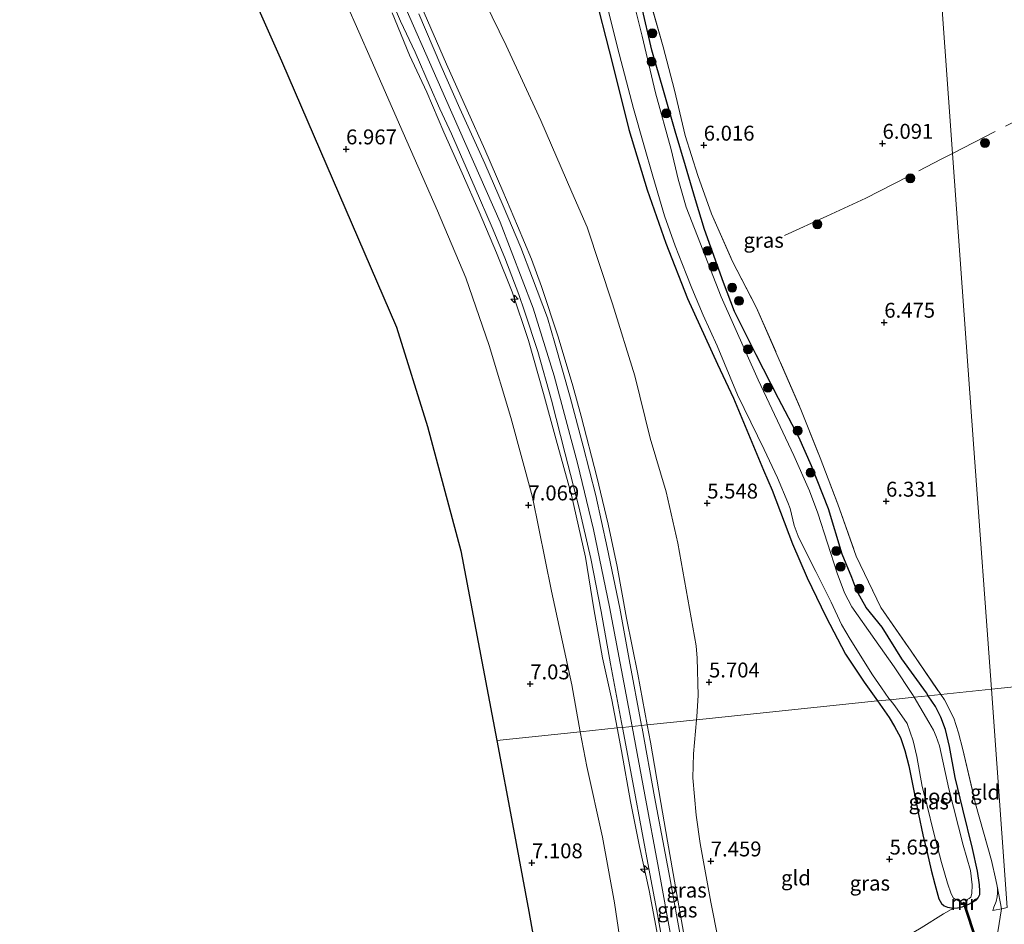
# Model space of a CAD drawing. Units: metres. Extents: x 200000 to 210015, y 462500 to 468753.
# Drawn here: x 208490 to 208655, y 465104 to 465256 of the extents above; entities that cross this region are included whole.
import ezdxf
from ezdxf.enums import TextEntityAlignment as Align

# ---------------------------------------------------------------- set-up
doc = ezdxf.new("R2010")
doc.units = ezdxf.units.M
doc.linetypes.add('IE-TERREINAFSCHEIDING', pattern=[10, 8, -2])
doc.layers.get('0').update_dxf_attribs({"lineweight": 25})
for name, color, linetype, lineweight in [('B-ME-AL-OVERIG-S-B1', 7, 'Continuous', 18), ('B-ME-GR-BOOM-S-B1', 93, 'Continuous', 18), ('B-ME-GW-HOOGTEPUNT-S-B1', 10, 'Continuous', 25), ('B-ME-GW-INSTEEKWATERGANG-L-B1', 10, 'Continuous', 25), ('B-ME-GW-KRUINLIJN-L-B1', 93, 'Continuous', 18), ('B-ME-GW-TEENLIJN-L-B1', 93, 'Continuous', 18), ('B-ME-IE-GRASLAND-GV-B6', 93, 'Continuous', 18), ('B-ME-IE-GRONDWERKLIJN-GROND_INGERICHT-GV-B6', 253, 'Continuous', 18), ('B-ME-IE-HULPGEOMETRIE-L-B1', 53, 'Continuous', 18), ('B-ME-IE-TERREINAFSCHEIDING-RASTERHEKWERK-L-B1', 8, 'IE-TERREINAFSCHEIDING', 18), ('B-ME-KG-KADASTRAAL-OPNAMEDTMGRENS-L-B1', 10, 'Continuous', 25), ('B-ME-KW-DUIKER-GV-B6', 10, 'Continuous', 25), ('B-ME-MW-MUUR-GV-B6', 8, 'IE-TERREINAFSCHEIDING-KUNSTMATIG', 18), ('B-ME-OG-WATER-GV-B6', 153, 'Continuous', 18), ('B-ME-VH-VERH_SOORT-BITUMEN-GV-B6', 8, 'IE-TERREINAFSCHEIDING-NATUURLIJK-HOUTWAL', 18)]:
    doc.layers.add(name, color=color, linetype=linetype, lineweight=lineweight)
doc.styles.add('NLCS-ISO', font='NLCS-ISO.TTF')
doc.linetypes.add('IE-TERREINAFSCHEIDING-KUNSTMATIG', pattern='A,4,[82,NLCS.SHX,S=0.75,R=90,X=0,Y=0],4,-2', length=10)
doc.linetypes.add('IE-TERREINAFSCHEIDING-NATUURLIJK-HOUTWAL', pattern='A,7,-1.5,[67,NLCS.SHX,S=0.75,R=45,X=0,Y=0],-1.5,7,-1.5,[70,NLCS.SHX,S=0.75,R=0,X=0,Y=0],-1.5', length=20)

# ---------------------------------------------------------------- blocks, each defined once
blk = doc.blocks.new('boom')
blk.add_hatch(color=256).paths.add_polyline_path([(-0.75, 0, 1), (0.75, 0, 1)])
blk.add_circle((0, 0), 0.75)
blk = doc.blocks.new('hecto')
for p, q in [((0, 0.625), (-0.625, 0)), ((0, -0.625), (0, 0.625)), ((-0.625, 0), (0.625, 0)), ((0.625, 0), (0, -0.625))]:
    blk.add_line(p, q)
blk = doc.blocks.new('hoogtepunt')
for p, q in [((-0.5, 0), (0.5, 0)), ((0, 0.5), (0, -0.5))]:
    blk.add_line(p, q)

msp = doc.modelspace()

# ---------------------------------------------------------------- linework, layer by layer
at = {"layer": 'B-ME-GW-INSTEEKWATERGANG-L-B1'}
for points in [[(208585.8842, 465261.545, 5.1708), (208589.2984, 465248.197, 5.1708), (208592.045, 465237.1883, 5.1453), (208595.1383, 465227.0414, 5.1453), (208598.2569, 465218.1111, 5.0688), (208601.9202, 465208.848, 5.0688), (208606.9571, 465197.8132, 5.0688), (208609.603, 465192.1163, 5.1708), (208614.6614, 465180.0508, 5.1708), (208616.1236, 465176.6949, 5.4258), (208619.4862, 465167.7213, 5.3493), (208621.9575, 465162.0221, 5.2728), (208625.1196, 465155.5079, 5.2728), (208628.4254, 465149.2273, 5.2728), (208631.5426, 465144.533, 5.2473), (208633.7747, 465141.3671, 5.2338)], [(208642.2991, 465142.2486, 5.2983), (208641.9813, 465142.7257, 5.2983), (208637.8266, 465148.4633, 5.2983), (208634.5387, 465153.7713, 5.2983), (208631.8762, 465157.0204, 5.2983), (208630.3045, 465159.8536, 5.2983), (208629.444, 465162.0812, 5.2983), (208627.8664, 465165.9626, 5.2983), (208625.526, 465173.6007, 5.2983), (208622.6881, 465180.8005, 5.2983), (208620.5898, 465185.5738, 5.2983), (208617.1531, 465192.0878, 5.2983), (208613.4443, 465199.3757, 5.2983), (208609.7868, 465206.6418, 5.2983), (208607.9321, 465211.5133, 5.2983), (208604.7502, 465220.3897, 5.1708), (208603.2216, 465225.3728, 5.1453), (208601.5805, 465231.1062, 5.1198), (208599.8455, 465236.8755, 5.1198), (208597.8778, 465243.7291, 5.1198), (208595.94, 465250.5014, 5.1198), (208594.1864, 465257.934, 5.1198)], [(208633.7747, 465141.3671, 5.2338), (208635.7442, 465138.5736, 5.2218), (208636.6103, 465137.0704, 5.2218), (208637.6034, 465135.2587, 5.2218), (208638.3702, 465133.0669, 5.2218), (208639.01, 465130.5012, 5.2218), (208640.6716, 465122.3971, 5.2983), (208641.3902, 465118.9541, 5.3493), (208642.1134, 465115.9774, 5.2983), (208642.7797, 465112.9805, 5.2983), (208643.3779, 465110.6869, 5.2983), (208644.0795, 465108.1999, 5.2983), (208644.5034, 465107.3936, 5.2983), (208644.9843, 465107.0153, 5.2983), (208645.5224, 465106.7902, 5.2983), (208646.5291, 465106.6605, 5.2983), (208647.2178, 465106.6943, 5.2983), (208647.9636, 465106.8815, 5.2983), (208649.1015, 465107.3257, 5.2983), (208650.3418, 465108.0009, 5.2983), (208650.6858, 465108.3632, 5.2983), (208650.943, 465108.9199, 5.2983), (208650.9655, 465109.5038, 5.2983), (208650.9103, 465110.5407, 5.2983), (208650.5613, 465112.8413, 5.2983), (208649.6878, 465116.641, 5.2983), (208648.1104, 465123.2356, 5.2983), (208646.8122, 465128.5323, 5.2983), (208645.8787, 465133.7182, 5.2983), (208645.1853, 465136.6136, 5.2983), (208644.4194, 465138.6556, 5.2983), (208643.4936, 465140.4547, 5.2983), (208642.2991, 465142.2486, 5.2983)]]:
    msp.add_polyline3d(points, dxfattribs=at)
at = {"layer": 'B-ME-GW-KRUINLIJN-L-B1'}
for points in [[(208592.5947, 465137.1089, 9.5858), (208588.7939, 465157.1604, 9.5191), (208586.1462, 465170.1255, 9.4969), (208583.4373, 465181.2387, 9.4302), (208579.5243, 465195.8915, 9.4524), (208576.0042, 465207.2298, 9.4191), (208570.4904, 465221.6368, 9.4302), (208561.323, 465242.3854, 9.4191), (208552.6291, 465262.083, 9.3746)], [(208590.0776, 465136.8486, 9.5064), (208589.1844, 465141.5805, 9.4443), (208587.6459, 465148.5946, 9.4668), (208586.1953, 465156.811, 9.4443), (208584.7751, 465165.4918, 9.4443), (208582.4274, 465175.8856, 9.4668), (208579.8836, 465185.1659, 9.4443), (208577.7193, 465192.9273, 9.4218), (208575.2161, 465201.7842, 9.3318), (208572.4679, 465209.9651, 9.3318), (208569.8284, 465216.4931, 9.3318), (208566.9241, 465223.3868, 9.3318), (208564.0956, 465229.8812, 9.2868), (208561.0262, 465236.7134, 9.2868), (208558.1405, 465243.4246, 9.2868), (208555.2326, 465249.6572, 9.2868), (208552.3253, 465256.7195, 9.2658)], [(208557.1636, 465258.0371, 9.1128), (208561.4482, 465248.1423, 9.1518), (208564.9398, 465240.3883, 9.1908), (208567.9018, 465233.7983, 9.1908), (208570.9133, 465226.8167, 9.1908), (208573.3676, 465221.0356, 9.2298), (208575.7476, 465215.4282, 9.2298), (208577.4022, 465210.8583, 9.2298), (208580.2249, 465202.3886, 9.2298), (208582.6476, 465194.2127, 9.3078), (208584.0432, 465189.0923, 9.3078), (208586.6751, 465178.9563, 9.3078), (208588.5886, 465170.991, 9.4638), (208590.1046, 465163.9051, 9.4248), (208591.6915, 465155.2452, 9.4248), (208593.5525, 465145.8512, 9.4638), (208595.1403, 465137.3721, 9.4349)], [(208597.2615, 465100.1086, 9.5568), (208595.4554, 465109.5735, 9.5118), (208593.8209, 465116.9562, 9.4668), (208592.338, 465124.5024, 9.4668), (208590.8041, 465133, 9.5568), (208590.0776, 465136.8486, 9.5064)], [(208674.9247, 464838.7341, 9.4046), (208668.2359, 464850.0614, 9.3823), (208659.0619, 464865.8846, 9.3712), (208651.2391, 464878.8254, 9.4268), (208645.9548, 464888.1811, 9.4268), (208641.9374, 464896.0675, 9.4157), (208637.9716, 464905.4312, 9.3823), (208634.5324, 464914.0803, 9.4046), (208631.0404, 464923.3246, 9.4824), (208625.7963, 464936.8654, 9.3823), (208621.7904, 464948.2854, 9.3601), (208619.0426, 464958.4109, 9.3823), (208615.4619, 464972.969, 9.3379), (208610.6947, 464993.2104, 9.3712), (208608.7574, 465002.1249, 9.3712), (208607.5895, 465010.0739, 9.3934), (208606.4472, 465022.4909, 9.4712), (208604.6256, 465044.9875, 9.5046), (208603.0578, 465065.3627, 9.5379), (208601.704, 465081.4305, 9.5379), (208599.1854, 465101.3055, 9.5935), (208597.0589, 465113.3697, 9.6055), (208594.7355, 465125.6184, 9.5935), (208592.5947, 465137.1089, 9.5858)], [(208595.1403, 465137.3721, 9.4349), (208595.6899, 465134.4375, 9.4248), (208597.4272, 465124.3613, 9.4248), (208598.5254, 465117.8607, 9.4248), (208600.3034, 465107.9524, 9.4248), (208601.9951, 465098.2044, 9.5418), (208603.1915, 465090.3097, 9.4638), (208603.8163, 465086.1349, 9.5418), (208604.2219, 465084.085, 9.5028), (208604.4975, 465083.3255, 9.5028), (208605.0501, 465082.2011, 9.3858), (208605.7921, 465081.101, 9.4248)], [(208653.862, 465110.3137, 6.2163), (208653.8828, 465109.874, 6.1974), (208653.918, 465109.1271, 6.1653), (208653.8722, 465108.5167, 6.1398), (208653.6624, 465107.7299, 6.1143), (208653.269, 465106.8153, 6.1143), (208653.1465, 465106.2336, 6.1143)]]:
    msp.add_polyline3d(points, dxfattribs=at)
at = {"layer": 'B-ME-GW-TEENLIJN-L-B1'}
for points in [[(208542.5979, 465262.9936, 6.8703), (208548.8355, 465248.8526, 6.9483), (208554.206, 465236.606, 7.0263), (208559.9575, 465223.5427, 6.9483), (208564.7049, 465212.327, 6.9483), (208568.6349, 465200.9468, 6.9483), (208572.2488, 465188.9108, 7.1043), (208575.8697, 465175.5133, 7.1433), (208579.0597, 465159.7983, 7.1433), (208582.4654, 465144.0965, 7.2213), (208583.914, 465136.2112, 7.2213)], [(208603.3984, 465138.226, 6.4369), (208603.4434, 465138.7691, 6.3828), (208603.6721, 465142.3089, 6.1878), (208603.5435, 465148.5633, 5.7198), (208603.3408, 465150.6256, 5.7198), (208601.97, 465158.4587, 5.7198), (208600.2643, 465167.8114, 5.7198), (208598.3231, 465176.4368, 5.7198), (208595.6597, 465185.4253, 5.6028), (208593.0471, 465195.868, 5.6418), (208589.3295, 465207.9358, 5.6028), (208585.0676, 465220.7849, 5.5248), (208582.5041, 465226.6866, 5.5248), (208577.3028, 465238.6636, 5.4858), (208571.4778, 465251.2642, 5.5248), (208565.6552, 465263.2031, 5.6418)], [(208605.7921, 465081.101, 9.4248), (208607.1358, 465085.9691, 8.4888), (208608.1905, 465090.3613, 7.9038), (208608.3519, 465093.3369, 7.7088), (208608.1976, 465095.4404, 7.5918), (208607.0267, 465101.4655, 7.6308), (208605.7965, 465107.627, 7.5528), (208604.0336, 465117.4981, 7.5138), (208603.3492, 465122.2293, 7.5138), (208602.7872, 465128.4954, 7.3968), (208602.9237, 465132.5004, 7.0068), (208603.3984, 465138.226, 6.4369)], [(208583.914, 465136.2112, 7.2213), (208584.9859, 465130.377, 7.2213), (208587.6213, 465118.5229, 7.3773), (208589.6451, 465107.5096, 7.4163), (208591.7311, 465093.6108, 7.5333)], [(208609.2374, 465079.195, 9.4713), (208609.9568, 465081.2364, 9.0663), (208612.1449, 465085.9159, 8.1438), (208613.0668, 465087.5291, 7.8738), (208613.384, 465087.8643, 7.7838), (208614.227, 465088.4887, 7.7613), (208617.0941, 465090.3533, 7.3788), (208618.2905, 465090.9627, 7.2438), (208620.5024, 465092.0161, 7.0188), (208625.1136, 465094.5382, 6.7938), (208630.6946, 465097.4135, 6.4788), (208635.5054, 465100.036, 6.2313), (208641.091, 465103.3154, 5.8263), (208644.8384, 465105.6745, 5.5338), (208646.5291, 465106.6605, 5.2983)], [(208653.1465, 465106.2336, 6.1143), (208654.8408, 465106.5625, 6.1713), (208655.5199, 465106.7504, 6.1838)]]:
    msp.add_polyline3d(points, dxfattribs=at)
at = {"layer": 'B-ME-IE-GRASLAND-GV-B6'}
for points in [[(208593.0691, 465267.8857, 5.5023), (208597.7889, 465251.0224, 5.6298), (208599.6914, 465243.7404, 5.7828), (208601.5126, 465236.1537, 5.7828), (208603.6288, 465229.459, 5.7828), (208605.936, 465223.0423, 5.8593), (208609.4299, 465215.0505, 6.0378), (208613.4915, 465207.3015, 6.1143), (208620.9277, 465190.2467, 6.1143), (208624.18, 465182.1236, 6.1143), (208627.1441, 465174.3573, 6.1143), (208630.2169, 465165.6322, 6.0888), (208634.321, 465157.0536, 6.1398), (208639.3961, 465149.7412, 6.1398), (208644.3869, 465142.4645, 6.1853), (208642.2991, 465142.2486, 5.2983), (208641.9813, 465142.7257, 5.2983), (208637.8266, 465148.4633, 5.2983), (208634.5387, 465153.7713, 5.2983), (208631.8762, 465157.0204, 5.2983), (208630.3045, 465159.8536, 5.2983), (208629.444, 465162.0812, 5.2983), (208627.8664, 465165.9626, 5.2983), (208625.526, 465173.6007, 5.2983), (208622.6881, 465180.8005, 5.2983), (208620.5898, 465185.5738, 5.2983), (208617.1531, 465192.0878, 5.2983), (208613.4443, 465199.3757, 5.2983), (208609.7868, 465206.6418, 5.2983), (208607.9321, 465211.5133, 5.2983), (208604.7502, 465220.3897, 5.1708), (208603.2216, 465225.3728, 5.1453), (208601.5805, 465231.1062, 5.1198), (208599.8455, 465236.8755, 5.1198), (208597.8778, 465243.7291, 5.1198), (208595.94, 465250.5014, 5.1198), (208594.1864, 465257.934, 5.1198)], [(208583.914, 465136.2112, 7.2213), (208569.931, 465134.765, 6.948), (208563.8877, 465166.5397, 6.9483), (208558.2899, 465187.3937, 6.9111), (208553.0879, 465204.0207, 6.9483), (208533.7595, 465248.7049, 6.8365), (208525.8925, 465266.4525, 6.9111)], [(208590.0776, 465136.8486, 9.5064), (208583.914, 465136.2112, 7.2213), (208582.4654, 465144.0965, 7.2213), (208579.0597, 465159.7983, 7.1433), (208575.8697, 465175.5133, 7.1433), (208572.2488, 465188.9108, 7.1043), (208568.6349, 465200.9468, 6.9483), (208564.7049, 465212.327, 6.9483), (208559.9575, 465223.5427, 6.9483), (208554.206, 465236.606, 7.0263), (208548.8355, 465248.8526, 6.9483), (208542.5979, 465262.9936, 6.8703)], [(208542.5979, 465262.9936, 6.8703), (208548.8355, 465248.8526, 6.9483), (208554.206, 465236.606, 7.0263), (208559.9575, 465223.5427, 6.9483), (208564.7049, 465212.327, 6.9483), (208568.6349, 465200.9468, 6.9483), (208572.2488, 465188.9108, 7.1043), (208575.8697, 465175.5133, 7.1433), (208579.0597, 465159.7983, 7.1433), (208582.4654, 465144.0965, 7.2213), (208583.914, 465136.2112, 7.2213)], [(208565.6552, 465263.2031, 5.6418), (208571.4778, 465251.2642, 5.5248), (208577.3028, 465238.6636, 5.4858), (208582.5041, 465226.6866, 5.5248), (208585.0676, 465220.7849, 5.5248), (208589.3295, 465207.9358, 5.6028), (208593.0471, 465195.868, 5.6418), (208595.6597, 465185.4253, 5.6028), (208598.3231, 465176.4368, 5.7198), (208600.2643, 465167.8114, 5.7198), (208601.97, 465158.4587, 5.7198), (208603.3408, 465150.6256, 5.7198), (208603.5435, 465148.5633, 5.7198), (208603.6721, 465142.3089, 6.1878), (208603.4434, 465138.7691, 6.3828), (208603.3984, 465138.226, 6.4369), (208595.1403, 465137.3721, 9.4349)], [(208642.2991, 465142.2486, 5.2983), (208639.9166, 465142.0022, 4.2783), (208639.6552, 465142.4439, 4.2783), (208636.5441, 465147.1029, 4.2783), (208633.349, 465151.6803, 4.2783), (208629.4765, 465157.1326, 4.2783), (208628.2122, 465159.4863, 4.2783), (208627.0054, 465162.7726, 4.2783), (208623.7537, 465172.8452, 4.2783), (208622.3398, 465176.6026, 4.2783), (208619.7501, 465182.5153, 4.2783), (208613.7556, 465195.182, 4.2783), (208607.5678, 465209.135, 4.2783), (208603.572, 465219.302, 4.2783), (208601.6974, 465224.1385, 4.2783), (208600.3521, 465228.8547, 4.2783), (208599.13, 465233.8457, 4.2783), (208596.5257, 465243.3215, 4.2783), (208594.2773, 465252.8064, 4.2783), (208591.9544, 465262.2613, 4.2783)], [(208633.7747, 465141.3671, 5.2338), (208631.5426, 465144.533, 5.2473), (208628.4254, 465149.2273, 5.2728), (208625.1196, 465155.5079, 5.2728), (208621.9575, 465162.0221, 5.2728), (208619.4862, 465167.7213, 5.3493), (208616.1236, 465176.6949, 5.4258), (208614.6614, 465180.0508, 5.1708), (208609.603, 465192.1163, 5.1708), (208606.9571, 465197.8132, 5.0688), (208601.9202, 465208.848, 5.0688), (208598.2569, 465218.1111, 5.0688), (208595.1383, 465227.0414, 5.1453), (208592.045, 465237.1883, 5.1453), (208589.2984, 465248.197, 5.1708), (208585.8842, 465261.545, 5.1708)], [(208587.6204, 465261.1176, 4.2783), (208590.1683, 465250.9, 4.2783), (208592.8556, 465240.6911, 4.2783), (208594.5892, 465234.624, 4.2783), (208596.0971, 465229.3323, 4.2783), (208598.0447, 465222.6801, 4.2783), (208599.8279, 465217.6726, 4.2783), (208601.6551, 465212.9859, 4.2783), (208602.6189, 465210.5502, 4.2783), (208604.5493, 465206.0481, 4.2783), (208606.8483, 465200.9321, 4.2783), (208610.3053, 465192.705, 4.2783), (208614.7761, 465183.509, 4.2783), (208616.9757, 465178.7687, 4.2783), (208618.7315, 465174.625, 4.2783), (208619.1279, 465173.6286, 4.2783), (208619.794, 465170.8016, 4.2783), (208620.485, 465169.0233, 4.2783), (208621.0187, 465167.8316, 4.2783), (208623.4302, 465163.0613, 4.2783), (208625.9823, 465157.9124, 4.2783), (208627.7595, 465154.2018, 4.2783), (208629.1829, 465151.7433, 4.2783), (208632.9478, 465145.7625, 4.2783), (208634.4325, 465143.5496, 4.2783), (208635.6975, 465141.8069, 4.2783), (208635.8751, 465141.5843, 4.2783), (208633.7747, 465141.3671, 5.2338)], [(208551.9246, 465259.6886, 9.3685), (208553.7735, 465255.3504, 9.3685), (208556.2, 465250.1428, 9.3685), (208558.7449, 465244.3463, 9.3685), (208560.3277, 465240.66, 9.3685), (208562.2914, 465236.4624, 9.3685), (208566.2844, 465227.3311, 9.4315), (208569.1355, 465220.7309, 9.4), (208571.2447, 465215.6684, 9.4), (208573.597, 465209.4899, 9.4), (208574.5795, 465206.7327, 9.4225), (208576.7662, 465199.9493, 9.4225), (208579.0813, 465191.7903, 9.5035), (208581.3926, 465182.8292, 9.5035), (208583.6831, 465173.9196, 9.5035), (208585.6864, 465165.2392, 9.5035), (208587.4118, 465156.348, 9.5035), (208588.9788, 465147.5968, 9.5035), (208590.8408, 465137.771, 9.5035), (208590.9965, 465136.9436, 9.5035)], [(208552.3253, 465256.7195, 9.2658), (208555.2326, 465249.6572, 9.2868), (208558.1405, 465243.4246, 9.2868), (208561.0262, 465236.7134, 9.2868), (208564.0956, 465229.8812, 9.2868), (208566.9241, 465223.3868, 9.3318), (208569.8284, 465216.4931, 9.3318), (208572.4679, 465209.9651, 9.3318), (208575.2161, 465201.7842, 9.3318), (208577.7193, 465192.9273, 9.4218), (208579.8836, 465185.1659, 9.4443), (208582.4274, 465175.8856, 9.4668), (208584.7751, 465165.4918, 9.4443), (208586.1953, 465156.811, 9.4443), (208587.6459, 465148.5946, 9.4668), (208589.1844, 465141.5805, 9.4443), (208590.0776, 465136.8486, 9.5064)], [(208590.9965, 465136.9436, 9.5035), (208590.0776, 465136.8486, 9.5064), (208589.1844, 465141.5805, 9.4443), (208587.6459, 465148.5946, 9.4668), (208586.1953, 465156.811, 9.4443), (208584.7751, 465165.4918, 9.4443), (208582.4274, 465175.8856, 9.4668), (208579.8836, 465185.1659, 9.4443), (208577.7193, 465192.9273, 9.4218), (208575.2161, 465201.7842, 9.3318), (208572.4679, 465209.9651, 9.3318), (208569.8284, 465216.4931, 9.3318), (208566.9241, 465223.3868, 9.3318), (208564.0956, 465229.8812, 9.2868), (208561.0262, 465236.7134, 9.2868), (208558.1405, 465243.4246, 9.2868), (208555.2326, 465249.6572, 9.2868), (208552.3253, 465256.7195, 9.2658)], [(208595.1403, 465137.3721, 9.4349), (208593.5525, 465145.8512, 9.4638), (208591.6915, 465155.2452, 9.4248), (208590.1046, 465163.9051, 9.4248), (208588.5886, 465170.991, 9.4638), (208586.6751, 465178.9563, 9.3078), (208584.0432, 465189.0923, 9.3078), (208582.6476, 465194.2127, 9.3078), (208580.2249, 465202.3886, 9.2298), (208577.4022, 465210.8583, 9.2298), (208575.7476, 465215.4282, 9.2298), (208573.3676, 465221.0356, 9.2298), (208570.9133, 465226.8167, 9.1908), (208567.9018, 465233.7983, 9.1908), (208564.9398, 465240.3883, 9.1908), (208561.4482, 465248.1423, 9.1518), (208557.1636, 465258.0371, 9.1128)], [(208557.1636, 465258.0371, 9.1128), (208561.4482, 465248.1423, 9.1518), (208564.9398, 465240.3883, 9.1908), (208567.9018, 465233.7983, 9.1908), (208570.9133, 465226.8167, 9.1908), (208573.3676, 465221.0356, 9.2298), (208575.7476, 465215.4282, 9.2298), (208577.4022, 465210.8583, 9.2298), (208580.2249, 465202.3886, 9.2298), (208582.6476, 465194.2127, 9.3078), (208584.0432, 465189.0923, 9.3078), (208586.6751, 465178.9563, 9.3078), (208588.5886, 465170.991, 9.4638), (208590.1046, 465163.9051, 9.4248), (208591.6915, 465155.2452, 9.4248), (208593.5525, 465145.8512, 9.4638), (208595.1403, 465137.3721, 9.4349)], [(208594.1864, 465257.934, 5.1198), (208595.94, 465250.5014, 5.1198), (208597.8778, 465243.7291, 5.1198), (208599.8455, 465236.8755, 5.1198), (208601.5805, 465231.1062, 5.1198), (208603.2216, 465225.3728, 5.1453), (208604.7502, 465220.3897, 5.1708), (208607.9321, 465211.5133, 5.2983), (208609.7868, 465206.6418, 5.2983), (208613.4443, 465199.3757, 5.2983), (208617.1531, 465192.0878, 5.2983), (208620.5898, 465185.5738, 5.2983), (208622.6881, 465180.8005, 5.2983), (208625.526, 465173.6007, 5.2983), (208627.8664, 465165.9626, 5.2983), (208629.444, 465162.0812, 5.2983), (208630.3045, 465159.8536, 5.2983), (208631.8762, 465157.0204, 5.2983), (208634.5387, 465153.7713, 5.2983), (208637.8266, 465148.4633, 5.2983), (208641.9813, 465142.7257, 5.2983), (208642.2991, 465142.2486, 5.2983)], [(208595.1403, 465137.3721, 9.4349), (208594.199, 465137.2748, 9.445), (208592.0983, 465148.3391, 9.445), (208590.5264, 465156.9534, 9.445), (208588.4232, 465167.1213, 9.4045), (208586.5157, 465175.8208, 9.2425), (208584.3746, 465184.0888, 9.2425), (208582.2162, 465192.3045, 9.2425), (208579.6267, 465201.347, 9.2425), (208578.3909, 465205.5788, 9.211), (208575.915, 465212.2637, 9.211), (208573.9563, 465217.3868, 9.211), (208570.9476, 465224.3784, 9.211), (208567.9026, 465231.4602, 9.211), (208563.7195, 465240.6724, 9.1795), (208560.5313, 465247.91, 9.1795), (208556.8052, 465256.5436, 9.148)], [(208642.2991, 465142.2486, 5.2983), (208643.4936, 465140.4547, 5.2983), (208644.4194, 465138.6556, 5.2983), (208645.1853, 465136.6136, 5.2983), (208645.8787, 465133.7182, 5.2983), (208646.8122, 465128.5323, 5.2983), (208648.1104, 465123.2356, 5.2983), (208649.6878, 465116.641, 5.2983), (208650.5613, 465112.8413, 5.2983), (208650.9103, 465110.5407, 5.2983), (208650.9655, 465109.5038, 5.2983), (208650.943, 465108.9199, 5.2983), (208650.6858, 465108.3632, 5.2983), (208650.3418, 465108.0009, 5.2983), (208649.1015, 465107.3257, 5.2983), (208647.9636, 465106.8815, 5.2983), (208647.2178, 465106.6943, 5.2983), (208646.5291, 465106.6605, 5.2983), (208645.5224, 465106.7902, 5.2983), (208644.9843, 465107.0153, 5.2983), (208644.5034, 465107.3936, 5.2983), (208644.0795, 465108.1999, 5.2983), (208643.3779, 465110.6869, 5.2983), (208642.7797, 465112.9805, 5.2983), (208642.1134, 465115.9774, 5.2983), (208641.3902, 465118.9541, 5.3493), (208640.6716, 465122.3971, 5.2983), (208639.01, 465130.5012, 5.2218), (208638.3702, 465133.0669, 5.2218), (208637.6034, 465135.2587, 5.2218), (208636.6103, 465137.0704, 5.2218), (208635.7442, 465138.5736, 5.2218), (208633.7747, 465141.3671, 5.2338), (208635.8751, 465141.5843, 4.2783), (208636.704, 465140.5448, 4.2783), (208638.7299, 465137.6014, 4.2783), (208639.7478, 465134.6981, 4.2783), (208640.3532, 465132.0877, 4.2783), (208641.2876, 465127.0154, 4.2783), (208642.0824, 465123.8056, 4.2783), (208643.1397, 465119.4282, 4.2783), (208644.5242, 465114.2817, 4.2783), (208645.5113, 465110.8418, 4.2783), (208646.143, 465109.0476, 4.2783), (208646.5186, 465108.3197, 4.2783), (208646.981, 465108.0425, 4.2783), (208647.5553, 465107.8104, 4.2783), (208647.7077, 465107.3684, 5.0343), (208647.8915, 465107.2768, 5.0903), (208648.1113, 465107.2697, 5.1183), (208648.3614, 465107.3262, 5.1463), (208648.5902, 465107.395, 5.0343), (208648.7534, 465107.5284, 4.9783), (208648.8429, 465108.0787, 4.2783), (208649.1271, 465108.2371, 4.2783), (208649.4121, 465108.4587, 4.2783), (208649.6142, 465109.1075, 4.2783), (208649.6659, 465110.549, 4.2783), (208649.3789, 465112.9498, 4.2783), (208648.1257, 465117.2007, 4.2783), (208645.7512, 465126.6651, 4.2783), (208644.1538, 465133.8351, 4.2783), (208643.6247, 465135.4065, 4.2783), (208643.191, 465136.4618, 4.2783), (208642.3954, 465137.8132, 4.2783), (208639.9166, 465142.0022, 4.2783), (208642.2991, 465142.2486, 5.2983)], [(208641.091, 465103.3154, 5.8263), (208644.8384, 465105.6745, 5.5338), (208646.5291, 465106.6605, 5.2983), (208647.2178, 465106.6943, 5.2983), (208647.9636, 465106.8815, 5.2983), (208649.1015, 465107.3257, 5.2983), (208650.3418, 465108.0009, 5.2983), (208650.6858, 465108.3632, 5.2983), (208650.943, 465108.9199, 5.2983), (208650.9655, 465109.5038, 5.2983), (208650.9103, 465110.5407, 5.2983), (208650.5613, 465112.8413, 5.2983), (208649.6878, 465116.641, 5.2983), (208648.1104, 465123.2356, 5.2983), (208646.8122, 465128.5323, 5.2983), (208645.8787, 465133.7182, 5.2983), (208645.1853, 465136.6136, 5.2983), (208644.4194, 465138.6556, 5.2983), (208643.4936, 465140.4547, 5.2983), (208642.2991, 465142.2486, 5.2983), (208644.3869, 465142.4645, 6.1853), (208644.9889, 465141.5866, 6.1908), (208646.6022, 465138.4813, 6.2418), (208647.3604, 465136.0228, 6.2418), (208648.1145, 465133.2227, 6.3948), (208650.2287, 465124.1144, 6.3438), (208652.9165, 465114.6084, 6.3693), (208653.6467, 465111.3825, 6.2163), (208653.862, 465110.3137, 6.2163), (208653.8828, 465109.874, 6.1974), (208653.918, 465109.1271, 6.1653), (208653.8722, 465108.5167, 6.1398), (208653.6624, 465107.7299, 6.1143), (208653.269, 465106.8153, 6.1143), (208653.1465, 465106.2336, 6.1143), (208654.8408, 465106.5625, 6.1713), (208655.5199, 465106.7504, 6.1838)], [(208595.1403, 465137.3721, 9.4349), (208603.3984, 465138.226, 6.4369), (208602.9237, 465132.5004, 7.0068), (208602.7872, 465128.4954, 7.3968), (208603.3492, 465122.2293, 7.5138), (208604.0336, 465117.4981, 7.5138), (208605.7965, 465107.627, 7.5528), (208607.0267, 465101.4655, 7.6308), (208608.1976, 465095.4404, 7.5918), (208608.3519, 465093.3369, 7.7088), (208608.1905, 465090.3613, 7.9038), (208607.1358, 465085.9691, 8.4888), (208605.7921, 465081.101, 9.4248), (208605.0501, 465082.2011, 9.3858), (208604.4975, 465083.3255, 9.5028), (208604.2219, 465084.085, 9.5028), (208603.8163, 465086.1349, 9.5418), (208603.1915, 465090.3097, 9.4638), (208601.9951, 465098.2044, 9.5418), (208600.3034, 465107.9524, 9.4248), (208598.5254, 465117.8607, 9.4248), (208597.4272, 465124.3613, 9.4248), (208595.6899, 465134.4375, 9.4248), (208595.1403, 465137.3721, 9.4349)], [(208577.6583, 465092.6079, 7.2655), (208575.2935, 465106.0903, 7.2842), (208572.5505, 465120.8023, 7.0978), (208569.931, 465134.765, 6.948), (208583.914, 465136.2112, 7.2213), (208584.9859, 465130.377, 7.2213), (208587.6213, 465118.5229, 7.3773), (208589.6451, 465107.5096, 7.4163), (208591.7311, 465093.6108, 7.5333)], [(208591.7311, 465093.6108, 7.5333), (208589.6451, 465107.5096, 7.4163), (208587.6213, 465118.5229, 7.3773), (208584.9859, 465130.377, 7.2213), (208583.914, 465136.2112, 7.2213), (208590.0776, 465136.8486, 9.5064), (208590.8041, 465133, 9.5568), (208592.338, 465124.5024, 9.4668), (208593.8209, 465116.9562, 9.4668), (208595.4554, 465109.5735, 9.5118), (208597.2615, 465100.1086, 9.5568)], [(208597.2615, 465100.1086, 9.5568), (208595.4554, 465109.5735, 9.5118), (208593.8209, 465116.9562, 9.4668), (208592.338, 465124.5024, 9.4668), (208590.8041, 465133, 9.5568), (208590.0776, 465136.8486, 9.5064), (208590.9965, 465136.9436, 9.5035)], [(208590.9965, 465136.9436, 9.5035), (208592.9049, 465126.8032, 9.5035), (208594.1922, 465119.8854, 9.5035), (208595.5924, 465112.4194, 9.5035), (208596.7489, 465106.1985, 9.5035), (208598.1432, 465098.3973, 9.5035)], [(208600.8709, 465100.8603, 9.445), (208598.9271, 465111.7341, 9.445), (208596.3632, 465125.3237, 9.445), (208594.2838, 465136.828, 9.445), (208594.199, 465137.2748, 9.445), (208595.1403, 465137.3721, 9.4349)], [(208595.1403, 465137.3721, 9.4349), (208595.6899, 465134.4375, 9.4248), (208597.4272, 465124.3613, 9.4248), (208598.5254, 465117.8607, 9.4248), (208600.3034, 465107.9524, 9.4248), (208601.9951, 465098.2044, 9.5418)]]:
    msp.add_polyline3d(points, dxfattribs=at)
at = {"layer": 'B-ME-IE-GRONDWERKLIJN-GROND_INGERICHT-GV-B6'}
for points in [[(208643.0989, 465278.3074, 5.6053), (208646.3668, 465233.1722, 6.4841), (208649.9485, 465183.7017, 6.4684), (208652.8706, 465143.3417, 6.2707), (208644.3869, 465142.4645, 6.1853), (208639.3961, 465149.7412, 6.1398), (208634.321, 465157.0536, 6.1398), (208630.2169, 465165.6322, 6.0888), (208627.1441, 465174.3573, 6.1143), (208624.18, 465182.1236, 6.1143), (208620.9277, 465190.2467, 6.1143), (208613.4915, 465207.3015, 6.1143), (208609.4299, 465215.0505, 6.0378), (208605.936, 465223.0423, 5.8593), (208603.6288, 465229.459, 5.7828), (208601.5126, 465236.1537, 5.7828), (208599.6914, 465243.7404, 5.7828), (208597.7889, 465251.0224, 5.6298), (208593.0691, 465267.8857, 5.5023)], [(208694.1098, 465147.6061, 6.0636), (208652.8706, 465143.3417, 6.2707), (208649.9485, 465183.7017, 6.4684), (208646.3668, 465233.1722, 6.4841), (208643.0989, 465278.3074, 5.6053)], [(208603.3984, 465138.226, 6.4369), (208603.4434, 465138.7691, 6.3828), (208603.6721, 465142.3089, 6.1878), (208603.5435, 465148.5633, 5.7198), (208603.3408, 465150.6256, 5.7198), (208601.97, 465158.4587, 5.7198), (208600.2643, 465167.8114, 5.7198), (208598.3231, 465176.4368, 5.7198), (208595.6597, 465185.4253, 5.6028), (208593.0471, 465195.868, 5.6418), (208589.3295, 465207.9358, 5.6028), (208585.0676, 465220.7849, 5.5248), (208582.5041, 465226.6866, 5.5248), (208577.3028, 465238.6636, 5.4858), (208571.4778, 465251.2642, 5.5248), (208565.6552, 465263.2031, 5.6418)], [(208585.8842, 465261.545, 5.1708), (208589.2984, 465248.197, 5.1708), (208592.045, 465237.1883, 5.1453), (208595.1383, 465227.0414, 5.1453), (208598.2569, 465218.1111, 5.0688), (208601.9202, 465208.848, 5.0688), (208606.9571, 465197.8132, 5.0688), (208609.603, 465192.1163, 5.1708), (208614.6614, 465180.0508, 5.1708), (208616.1236, 465176.6949, 5.4258), (208619.4862, 465167.7213, 5.3493), (208621.9575, 465162.0221, 5.2728), (208625.1196, 465155.5079, 5.2728), (208628.4254, 465149.2273, 5.2728), (208631.5426, 465144.533, 5.2473), (208633.7747, 465141.3671, 5.2338), (208603.3984, 465138.226, 6.4369)], [(208655.5199, 465106.7504, 6.1838), (208652.8706, 465143.3417, 6.2707), (208694.1098, 465147.6061, 6.0636)], [(208655.5199, 465106.7504, 6.1838), (208654.8408, 465106.5625, 6.1713), (208653.1465, 465106.2336, 6.1143), (208653.269, 465106.8153, 6.1143), (208653.6624, 465107.7299, 6.1143), (208653.8722, 465108.5167, 6.1398), (208653.918, 465109.1271, 6.1653), (208653.8828, 465109.874, 6.1974), (208653.862, 465110.3137, 6.2163), (208653.6467, 465111.3825, 6.2163), (208652.9165, 465114.6084, 6.3693), (208650.2287, 465124.1144, 6.3438), (208648.1145, 465133.2227, 6.3948), (208647.3604, 465136.0228, 6.2418), (208646.6022, 465138.4813, 6.2418), (208644.9889, 465141.5866, 6.1908), (208644.3869, 465142.4645, 6.1853), (208652.8706, 465143.3417, 6.2707), (208655.5199, 465106.7504, 6.1838)], [(208603.3984, 465138.226, 6.4369), (208633.7747, 465141.3671, 5.2338), (208635.7442, 465138.5736, 5.2218), (208636.6103, 465137.0704, 5.2218), (208637.6034, 465135.2587, 5.2218), (208638.3702, 465133.0669, 5.2218), (208639.01, 465130.5012, 5.2218), (208640.6716, 465122.3971, 5.2983), (208641.3902, 465118.9541, 5.3493), (208642.1134, 465115.9774, 5.2983), (208642.7797, 465112.9805, 5.2983), (208643.3779, 465110.6869, 5.2983), (208644.0795, 465108.1999, 5.2983), (208644.5034, 465107.3936, 5.2983), (208644.9843, 465107.0153, 5.2983), (208645.5224, 465106.7902, 5.2983), (208646.5291, 465106.6605, 5.2983), (208644.8384, 465105.6745, 5.5338), (208641.091, 465103.3154, 5.8263)], [(208607.0267, 465101.4655, 7.6308), (208605.7965, 465107.627, 7.5528), (208604.0336, 465117.4981, 7.5138), (208603.3492, 465122.2293, 7.5138), (208602.7872, 465128.4954, 7.3968), (208602.9237, 465132.5004, 7.0068), (208603.3984, 465138.226, 6.4369)]]:
    msp.add_polyline3d(points, dxfattribs=at)
at = {"layer": 'B-ME-IE-HULPGEOMETRIE-L-B1'}
for points in [[(208628.3155, 465482.4937, 5.382), (208631.789, 465434.5186, 5.6802), (208635.307, 465385.9276, 5.6435), (208635.3674, 465385.0937, 5.5295), (208635.461, 465383.8011, 5.4618), (208635.5318, 465382.8237, 5.4605), (208635.6204, 465381.5994, 5.4294), (208635.6934, 465380.5918, 5.4213), (208635.7264, 465380.1352, 5.0421), (208635.7485, 465379.8305, 5.0421), (208635.798, 465379.1469, 5.3841), (208635.9448, 465377.1188, 5.4802), (208639.5219, 465327.7131, 5.5427), (208643.0989, 465278.3074, 5.6053), (208646.3668, 465233.1722, 6.4841), (208649.9485, 465183.7017, 6.4684), (208652.8706, 465143.3417, 6.2707)], [(208694.1098, 465147.6061, 6.0636), (208652.8706, 465143.3417, 6.2707)], [(208652.8706, 465143.3417, 6.2707), (208644.3869, 465142.4645, 6.1853), (208642.2991, 465142.2486, 5.2983), (208639.9166, 465142.0022, 4.2783), (208635.8751, 465141.5843, 4.2783), (208633.7747, 465141.3671, 5.2338), (208603.3984, 465138.226, 6.4369), (208595.1403, 465137.3721, 9.4349), (208594.199, 465137.2748, 9.445), (208590.9965, 465136.9436, 9.5035), (208590.0776, 465136.8486, 9.5064), (208583.914, 465136.2112, 7.2213), (208569.931, 465134.765, 6.948)], [(208652.8706, 465143.3417, 6.2707), (208655.5199, 465106.7504, 6.1838)]]:
    msp.add_polyline3d(points, dxfattribs=at)
at = {"layer": 'B-ME-IE-TERREINAFSCHEIDING-RASTERHEKWERK-L-B1'}
for points in [[(208646.3668, 465233.1722, 6.4841), (208657.6444, 465238.9413, 6.6633), (208664.56, 465242.408, 6.7893), (208671.1115, 465246.2224, 6.7893), (208677.7709, 465249.6186, 6.7893), (208684.1577, 465252.765, 6.5793), (208697.8884, 465260.6654, 6.0333), (208705.9975, 465264.5615, 6.0333), (208713.2467, 465267.9527, 6.0333), (208720.2683, 465271.7, 6.0753), (208727.8834, 465275.607, 6.0753), (208742.753, 465283.4109, 6.1173), (208750.897, 465287.7484, 5.9913), (208756.3895, 465290.7219, 5.8233), (208764.8432, 465295.3536, 5.9073), (208777.682, 465302.0785, 5.5713), (208790.388, 465308.74, 5.6133), (208804.1667, 465316.8138, 5.6553), (208810.2013, 465320.302, 5.6133)], [(208584.9581, 465294.9524, 5.3493), (208586.1444, 465293.3226, 5.5398), (208587.7983, 465287.5848, 5.5788), (208589.3452, 465281.9541, 5.5788), (208590.99, 465275.1985, 5.5023), (208593.0691, 465267.8857, 5.5023), (208597.7889, 465251.0224, 5.6298), (208599.6914, 465243.7404, 5.7828), (208601.5126, 465236.1537, 5.7828), (208603.6288, 465229.459, 5.7828), (208605.936, 465223.0423, 5.8593), (208609.4299, 465215.0505, 6.0378), (208613.4915, 465207.3015, 6.1143), (208620.9277, 465190.2467, 6.1143), (208624.18, 465182.1236, 6.1143), (208627.1441, 465174.3573, 6.1143), (208630.2169, 465165.6322, 6.0888), (208634.321, 465157.0536, 6.1398), (208639.3961, 465149.7412, 6.1398), (208644.3869, 465142.4645, 6.1853)], [(208618.1858, 465219.3901, 6.2853), (208625.2803, 465222.6209, 6.5793), (208631.812, 465225.6391, 6.5793), (208644.4332, 465232.1831, 6.4533), (208646.3668, 465233.1722, 6.4841)], [(208644.3869, 465142.4645, 6.1853), (208644.9889, 465141.5866, 6.1908), (208646.6022, 465138.4813, 6.2418), (208647.3604, 465136.0228, 6.2418), (208648.1145, 465133.2227, 6.3948), (208650.2287, 465124.1144, 6.3438), (208652.9165, 465114.6084, 6.3693), (208653.6467, 465111.3825, 6.2163), (208653.862, 465110.3137, 6.2163)], [(208653.862, 465110.3137, 6.2163), (208654.5954, 465106.5149, 6.1631), (208653.9873, 465102.6642, 7.3341)]]:
    msp.add_polyline3d(points, dxfattribs=at)
at = {"layer": 'B-ME-KG-KADASTRAAL-OPNAMEDTMGRENS-L-B1'}
for points in [[(208324.683, 465451.621, 6.948), (208339.3477, 465443.2776, 6.948), (208355.6011, 465434.0115, 6.8529), (208368.5507, 465426.1297, 6.8688), (208388.0739, 465414.2757, 6.8738), (208429.3325, 465389.1891, 6.8924), (208449.3589, 465374.3146, 6.8389), (208460.7171, 465365.1919, 6.9483), (208467.2613, 465359.1968, 6.8389), (208476.4035, 465349.6745, 6.9483), (208486.1657, 465338.9325, 6.9483), (208494.0721, 465329.0601, 6.9483), (208498.7331, 465322.0933, 6.9483), (208502.9003, 465314.9007, 6.9483), (208513.1847, 465293.4227, 6.9483), (208525.8925, 465266.4525, 6.9111), (208533.7595, 465248.7049, 6.8365), (208553.0879, 465204.0207, 6.9483), (208558.2899, 465187.3937, 6.9111), (208563.8877, 465166.5397, 6.9483), (208569.931, 465134.765, 6.948)], [(208569.931, 465134.765, 6.948), (208572.5505, 465120.8023, 7.0978), (208575.2935, 465106.0903, 7.2842), (208577.6583, 465092.6079, 7.2655), (208578.8235, 465082.4347, 7.2469), (208579.5363, 465073.8837, 7.2655), (208580.4717, 465062.8164, 7.2283), (208584.5777, 465013.9883, 7.1537), (208585.1019, 465008.6157, 7.1537), (208585.9241, 465001.8257, 7.1724), (208586.8853, 464996.6269, 7.1724), (208587.9063, 464991.5299, 7.0792), (208590.1899, 464981.8611, 7.2258), (208592.6163, 464972.0232, 7.3773), (208593.3921, 464968.8578, 8.212), (208598.8685, 464946.6615, 8.1227)]]:
    msp.add_polyline3d(points, dxfattribs=at)
at = {"layer": 'B-ME-KW-DUIKER-GV-B6'}
msp.add_polyline3d([(208654.7291, 465087.6449, 4.4167), (208648.1377, 465107.5698, 4.2783), (208648.3275, 465107.6326, 4.2783), (208654.919, 465087.7077, 4.4167), (208654.7291, 465087.6449, 4.4167)], dxfattribs=at)
at = {"layer": 'B-ME-MW-MUUR-GV-B6'}
msp.add_polyline3d([(208647.5553, 465107.8104, 4.2783), (208647.7184, 465107.8469, 4.2783), (208647.8427, 465107.4868, 4.2783), (208647.9331, 465107.4418, 4.2783), (208648.0954, 465107.4366, 4.2783), (208648.3191, 465107.487, 4.2783), (208648.5106, 465107.5447, 4.2783), (208648.6045, 465107.6214, 4.2783), (208648.6711, 465108.0321, 4.2783), (208648.8429, 465108.0787, 4.2783), (208648.7534, 465107.5284, 4.9783), (208648.5902, 465107.395, 5.0343), (208648.3614, 465107.3262, 5.1463), (208648.1113, 465107.2697, 5.1183), (208647.8915, 465107.2768, 5.0903), (208647.7077, 465107.3684, 5.0343), (208647.5553, 465107.8104, 4.2783)], dxfattribs=at)
at = {"layer": 'B-ME-OG-WATER-GV-B6'}
for points in [[(208591.9544, 465262.2613, 4.2783), (208594.2773, 465252.8064, 4.2783), (208596.5257, 465243.3215, 4.2783), (208599.13, 465233.8457, 4.2783), (208600.3521, 465228.8547, 4.2783), (208601.6974, 465224.1385, 4.2783), (208603.572, 465219.302, 4.2783), (208607.5678, 465209.135, 4.2783), (208613.7556, 465195.182, 4.2783), (208619.7501, 465182.5153, 4.2783), (208622.3398, 465176.6026, 4.2783), (208623.7537, 465172.8452, 4.2783), (208627.0054, 465162.7726, 4.2783), (208628.2122, 465159.4863, 4.2783), (208629.4765, 465157.1326, 4.2783), (208633.349, 465151.6803, 4.2783), (208636.5441, 465147.1029, 4.2783), (208639.6552, 465142.4439, 4.2783), (208639.9166, 465142.0022, 4.2783), (208635.8751, 465141.5843, 4.2783), (208635.6975, 465141.8069, 4.2783), (208634.4325, 465143.5496, 4.2783), (208632.9478, 465145.7625, 4.2783), (208629.1829, 465151.7433, 4.2783), (208627.7595, 465154.2018, 4.2783), (208625.9823, 465157.9124, 4.2783), (208623.4302, 465163.0613, 4.2783), (208621.0187, 465167.8316, 4.2783), (208620.485, 465169.0233, 4.2783), (208619.794, 465170.8016, 4.2783), (208619.1279, 465173.6286, 4.2783), (208618.7315, 465174.625, 4.2783), (208616.9757, 465178.7687, 4.2783), (208614.7761, 465183.509, 4.2783), (208610.3053, 465192.705, 4.2783), (208606.8483, 465200.9321, 4.2783), (208604.5493, 465206.0481, 4.2783), (208602.6189, 465210.5502, 4.2783), (208601.6551, 465212.9859, 4.2783), (208599.8279, 465217.6726, 4.2783), (208598.0447, 465222.6801, 4.2783), (208596.0971, 465229.3323, 4.2783), (208594.5892, 465234.624, 4.2783), (208592.8556, 465240.6911, 4.2783), (208590.1683, 465250.9, 4.2783), (208587.6204, 465261.1176, 4.2783)], [(208647.5553, 465107.8104, 4.2783), (208646.981, 465108.0425, 4.2783), (208646.5186, 465108.3197, 4.2783), (208646.143, 465109.0476, 4.2783), (208645.5113, 465110.8418, 4.2783), (208644.5242, 465114.2817, 4.2783), (208643.1397, 465119.4282, 4.2783), (208642.0824, 465123.8056, 4.2783), (208641.2876, 465127.0154, 4.2783), (208640.3532, 465132.0877, 4.2783), (208639.7478, 465134.6981, 4.2783), (208638.7299, 465137.6014, 4.2783), (208636.704, 465140.5448, 4.2783), (208635.8751, 465141.5843, 4.2783), (208639.9166, 465142.0022, 4.2783), (208642.3954, 465137.8132, 4.2783), (208643.191, 465136.4618, 4.2783), (208643.6247, 465135.4065, 4.2783), (208644.1538, 465133.8351, 4.2783), (208645.7512, 465126.6651, 4.2783), (208648.1257, 465117.2007, 4.2783), (208649.3789, 465112.9498, 4.2783), (208649.6659, 465110.549, 4.2783), (208649.6142, 465109.1075, 4.2783), (208649.4121, 465108.4587, 4.2783), (208649.1271, 465108.2371, 4.2783), (208648.8429, 465108.0787, 4.2783), (208648.6711, 465108.0321, 4.2783), (208648.6045, 465107.6214, 4.2783), (208648.5106, 465107.5447, 4.2783), (208648.3191, 465107.487, 4.2783), (208648.0954, 465107.4366, 4.2783), (208647.9331, 465107.4418, 4.2783), (208647.8427, 465107.4868, 4.2783), (208647.7184, 465107.8469, 4.2783), (208647.5553, 465107.8104, 4.2783)]]:
    msp.add_polyline3d(points, dxfattribs=at)
at = {"layer": 'B-ME-VH-VERH_SOORT-BITUMEN-GV-B6'}
for points in [[(208590.9965, 465136.9436, 9.5035), (208590.8408, 465137.771, 9.5035), (208588.9788, 465147.5968, 9.5035), (208587.4118, 465156.348, 9.5035), (208585.6864, 465165.2392, 9.5035), (208583.6831, 465173.9196, 9.5035), (208581.3926, 465182.8292, 9.5035), (208579.0813, 465191.7903, 9.5035), (208576.7662, 465199.9493, 9.4225), (208574.5795, 465206.7327, 9.4225), (208573.597, 465209.4899, 9.4), (208571.2447, 465215.6684, 9.4), (208569.1355, 465220.7309, 9.4), (208566.2844, 465227.3311, 9.4315), (208562.2914, 465236.4624, 9.3685), (208560.3277, 465240.66, 9.3685), (208558.7449, 465244.3463, 9.3685), (208556.2, 465250.1428, 9.3685), (208553.7735, 465255.3504, 9.3685), (208551.9246, 465259.6886, 9.3685)], [(208556.8052, 465256.5436, 9.148), (208560.5313, 465247.91, 9.1795), (208563.7195, 465240.6724, 9.1795), (208567.9026, 465231.4602, 9.211), (208570.9476, 465224.3784, 9.211), (208573.9563, 465217.3868, 9.211), (208575.915, 465212.2637, 9.211), (208578.3909, 465205.5788, 9.211), (208579.6267, 465201.347, 9.2425), (208582.2162, 465192.3045, 9.2425), (208584.3746, 465184.0888, 9.2425), (208586.5157, 465175.8208, 9.2425), (208588.4232, 465167.1213, 9.4045), (208590.5264, 465156.9534, 9.445), (208592.0983, 465148.3391, 9.445), (208594.199, 465137.2748, 9.445), (208590.9965, 465136.9436, 9.5035)], [(208598.1432, 465098.3973, 9.5035), (208596.7489, 465106.1985, 9.5035), (208595.5924, 465112.4194, 9.5035), (208594.1922, 465119.8854, 9.5035), (208592.9049, 465126.8032, 9.5035), (208590.9965, 465136.9436, 9.5035), (208594.199, 465137.2748, 9.445), (208594.2838, 465136.828, 9.445), (208596.3632, 465125.3237, 9.445), (208598.9271, 465111.7341, 9.445), (208600.8709, 465100.8603, 9.445)]]:
    msp.add_polyline3d(points, dxfattribs=at)

# ---------------------------------------------------------------- block references
at = {"layer": 'B-ME-AL-OVERIG-S-B1', "rotation": 90}
for p in [(208572.8756, 465208.7517, 9.3318), (208594.6605, 465113.1639, 9.49)]:
    msp.add_blockref('hecto', p, dxfattribs=at)
at = {"layer": 'B-ME-GR-BOOM-S-B1', "rotation": 90}
for p in [(208595.9907, 465253.3107, 5.3298), (208595.863, 465248.5372, 4.6368), (208598.3327, 465239.8677, 4.6368), (208651.7941, 465234.9268, 6.565), (208639.2743, 465228.9961, 6.403), (208623.6909, 465221.2917, 6.457), (208605.2847, 465216.8362, 4.6863), (208606.2219, 465214.1957, 4.8348), (208609.394, 465210.6743, 5.5278), (208610.5319, 465208.45, 5.7258), (208612.0325, 465200.3028, 4.4883), (208615.3811, 465193.9004, 4.7853), (208620.3792, 465186.6783, 5.6763), (208622.5391, 465179.6377, 5.0823), (208626.85, 465166.4929, 4.8348), (208627.6062, 465163.9059, 4.8843), (208630.7408, 465160.2046, 5.6268)]:
    msp.add_blockref('boom', p, dxfattribs=at)
at = {"layer": 'B-ME-GW-HOOGTEPUNT-S-B1', "rotation": 90}
for p in [(208634.6174, 465234.8386, 6.091), (208634.6174, 465234.8386, 6.091), (208544.6223, 465233.901, 6.967), (208544.6223, 465233.901, 6.967), (208604.619, 465234.5261, 6.016), (208604.619, 465234.5261, 6.016), (208634.9127, 465204.8401, 6.475), (208634.9127, 465204.8401, 6.475), (208575.2112, 465174.2164, 7.069), (208575.2112, 465174.2164, 7.069), (208605.2096, 465174.529, 5.548), (208605.2096, 465174.529, 5.548), (208635.208, 465174.8415, 6.331), (208635.208, 465174.8415, 6.331), (208575.5065, 465144.2179, 7.03), (208575.5065, 465144.2179, 7.03), (208605.5049, 465144.5304, 5.704), (208605.5049, 465144.5304, 5.704), (208575.8017, 465114.2193, 7.108), (208575.8017, 465114.2193, 7.108), (208605.8001, 465114.5318, 7.459), (208605.8001, 465114.5318, 7.459), (208635.7985, 465114.8444, 5.659), (208635.7985, 465114.8444, 5.659)]:
    msp.add_blockref('hoogtepunt', p, dxfattribs=at)

# ---------------------------------------------------------------- texts
at = {"layer": 'B-ME-GW-HOOGTEPUNT-S-B1', "ltscale": 0.2, "style": 'NLCS-ISO'}
for s, p in [('6.967', (208544.6223, 465233.901, 6.967)), ('6.967', (208544.6223, 465233.901, 6.967)), ('6.016', (208604.619, 465234.5261, 6.016)), ('6.016', (208604.619, 465234.5261, 6.016)), ('6.091', (208634.6174, 465234.8386, 6.091)), ('6.091', (208634.6174, 465234.8386, 6.091)), ('6.475', (208634.9127, 465204.8401, 6.475)), ('6.475', (208634.9127, 465204.8401, 6.475)), ('7.069', (208575.2112, 465174.2164, 7.069)), ('7.069', (208575.2112, 465174.2164, 7.069)), ('5.548', (208605.2096, 465174.529, 5.548)), ('5.548', (208605.2096, 465174.529, 5.548)), ('6.331', (208635.208, 465174.8415, 6.331)), ('6.331', (208635.208, 465174.8415, 6.331)), ('5.704', (208605.5049, 465144.5304, 5.704)), ('5.704', (208605.5049, 465144.5304, 5.704)), ('7.03', (208575.5065, 465144.2179, 7.03)), ('7.03', (208575.5065, 465144.2179, 7.03)), ('5.659', (208635.7985, 465114.8444, 5.659)), ('5.659', (208635.7985, 465114.8444, 5.659)), ('7.108', (208575.8017, 465114.2193, 7.108)), ('7.108', (208575.8017, 465114.2193, 7.108)), ('7.459', (208605.8001, 465114.5318, 7.459)), ('7.459', (208605.8001, 465114.5318, 7.459))]:
    msp.add_text(s, height=2.5, dxfattribs=at).set_placement(p, align=Align.BOTTOM_LEFT)
at = {"layer": 'B-ME-IE-GRASLAND-GV-B6', "ltscale": 0.2, "style": 'NLCS-ISO'}
for p in [(208614.6725, 465218.6005), (208642.3701, 465124.4545), (208632.4914, 465110.8297), (208601.7461, 465109.6635), (208600.1842, 465106.3348)]:
    msp.add_text('gras', height=2.5, dxfattribs=at).set_placement(p, align=Align.MIDDLE_CENTER)
at = {"layer": 'B-ME-IE-GRONDWERKLIJN-GROND_INGERICHT-GV-B6', "ltscale": 0.2, "style": 'NLCS-ISO'}
for p in [(208651.827, 465126.0823), (208620.0924, 465111.7164)]:
    msp.add_text('gld', height=2.5, dxfattribs=at).set_placement(p, align=Align.MIDDLE_CENTER)
at = {"layer": 'B-ME-MW-MUUR-GV-B6', "ltscale": 0.2, "style": 'NLCS-ISO'}
msp.add_text('mr', height=2.5, dxfattribs=at).set_placement((208648.2414, 465107.5914), align=Align.MIDDLE_CENTER)
at = {"layer": 'B-ME-OG-WATER-GV-B6', "ltscale": 0.2, "style": 'NLCS-ISO'}
msp.add_text('sloot', height=2.5, dxfattribs=at).set_placement((208643.6909, 465125.396), align=Align.MIDDLE_CENTER)

doc.saveas('drawing.dxf')
